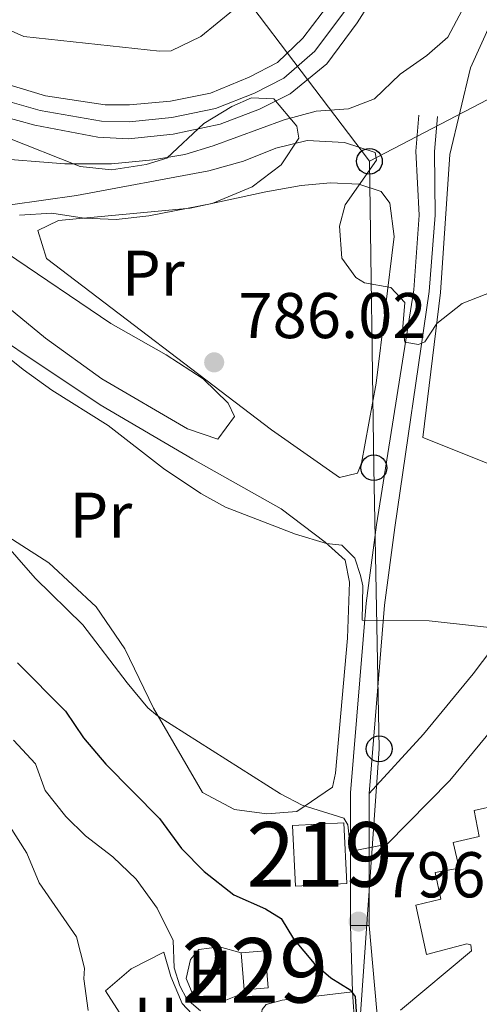
# Model space of a CAD drawing. Units: metres. Extents: x 668453 to 675377, y 4744376 to 4749173.
# Drawn here: x 669631 to 669703, y 4747625 to 4747777 of the extents above; entities that cross this region are included whole.
import ezdxf
from ezdxf.enums import TextEntityAlignment as Align

# ---------------------------------------------------------------- set-up
doc = ezdxf.new("R2010")
doc.units = ezdxf.units.M
doc.header["$MEASUREMENT"] = 0
for name, pattern in [('DGN Style 2', [86.98319999999998, 52.18991999999999, -34.79328]), ('DGN Style 3', [121.77647999999999, 86.9832, -34.79328]), ('DGN Style 4', [139.2601032, 69.58656, -34.79328, 0.0869832, -34.79328])]:
    doc.linetypes.add(name, pattern=pattern)
for name, color, linetype, lineweight in [('Nivel 11', 7, 'Continuous', 0), ('Nivel 15', 7, 'Continuous', 0), ('Nivel 16', 7, 'Continuous', 0), ('Nivel 20', 7, 'Continuous', 0), ('Nivel 21', 7, 'Continuous', 0), ('Nivel 23', 7, 'Continuous', 0), ('Nivel 25', 7, 'Continuous', 0), ('Nivel 33', 7, 'Continuous', 0), ('Nivel 35', 7, 'Continuous', 0), ('Nivel 36', 7, 'Continuous', 0), ('Nivel 37', 7, 'Continuous', 0), ('Nivel 4', 7, 'Continuous', 0), ('Nivel 41', 7, 'Continuous', 0), ('Nivel 48', 7, 'Continuous', 0), ('Nivel 5', 7, 'Continuous', 0), ('Nivel 51', 7, 'Continuous', 0), ('Nivel 52', 7, 'Continuous', 0), ('Nivel 57', 7, 'Continuous', 0), ('Nivel 7', 7, 'Continuous', 0)]:
    doc.layers.add(name, color=color, linetype=linetype, lineweight=lineweight)
doc.styles.add('Style-Arial', font='txt')
doc.styles.add('Style-Arial Narrow', font='txt')

# ---------------------------------------------------------------- blocks, each defined once
blk = doc.blocks.new('5PATER')
at = {"layer": 'Nivel 7', "linetype": 'Continuous', "lineweight": 0}
h = blk.add_hatch(color=51, dxfattribs=at)
edge = h.paths.add_edge_path()
edge.add_ellipse((0.03994578123092651, 0.0002789795398712158), major_axis=(-10.95721237942168, -11.10700355961716), ratio=0.9994222409660317, start_angle=0, end_angle=360)
blk = doc.blocks.new('5PTT')
at = {"layer": 'Nivel 33', "color": 7, "linetype": 'Continuous', "lineweight": 30}
blk.add_circle((-0.04269358515739441, -0.0009284317493438721, -0.01283620495451032), 19.94981428391547, dxfattribs=at)

msp = doc.modelspace()

# ---------------------------------------------------------------- linework, layer by layer
at = {"layer": 'Nivel 11', "color": 142, "linetype": 'Continuous', "lineweight": 13}
for points in [[(669629.8200000003, 4747767.050000001, 775.14), (669635.4499999993, 4747765.34, 775.64), (669644.6600000001, 4747763.949999999, 776.14), (669648.4699999988, 4747763.960000001, 776.14), (669654.8299999982, 4747764.540000001, 776.14), (669661.0100000016, 4747765.779999999, 776.14), (669667.0100000016, 4747768.27, 776.14), (669671.379999999, 4747770.51, 776.47), (669675.3000000007, 4747774.27, 776.47), (669679.7800000012, 4747780.16, 776.64), (669686.7399999984, 4747791.09, 776.8000000000001), (669696.0700000003, 4747807.17, 777.64), (669697.1799999997, 4747809.029999999, 777.66)], [(669628.5300000012, 4747762.23, 775.14), (669633.7800000012, 4747760.790000001, 775.64), (669643.5399999991, 4747758.93, 776.14), (669648.2800000012, 4747758.67, 776.14), (669655.2300000004, 4747759.43, 776.14), (669662.5, 4747760.960000001, 776.14), (669668.6099999994, 4747763.279999999, 776.14), (669673.3599999994, 4747765.689999999, 776.47), (669679.0100000016, 4747770.290000001, 776.47), (669683.75, 4747776.68, 776.64), (669690.9200000018, 4747788, 776.8000000000001), (669701.5, 4747803.970000001, 777.64), (669702, 4747804.790000001, 777.65)]]:
    msp.add_polyline3d(points, dxfattribs=at)
at = {"layer": 'Nivel 15', "color": 51, "linetype": 'Continuous', "lineweight": 13, "elevation": 799.6, "flags": 128}
msp.add_lwpolyline([(669681.6400000006, 4747652.689999999), (669682.120000001, 4747643.279999999), (669674.1900000013, 4747642.890000001), (669673.7199999988, 4747652.290000001), (669681.6400000006, 4747652.689999999)], dxfattribs=at)
at = {"layer": 'Nivel 15', "color": 1, "linetype": 'Continuous', "lineweight": 0, "extrusion": (0.1397697789806984, 0.01140482571543894, 0.9901183458728998), "elevation": 148539.3177098492, "flags": 128}
msp.add_lwpolyline([(4677444.05741675, -1043034.443842985), (4677444.053073546, -1043038.223231975), (4677438.273930009, -1043038.223231975), (4677438.278273216, -1043034.443842985)], dxfattribs=at)
at = {"layer": 'Nivel 15', "color": 1, "linetype": 'Continuous', "lineweight": 0, "elevation": 802.29, "flags": 128}
msp.add_lwpolyline([(669666.2199999988, 4747626.790000001), (669665.75, 4747632.550000001)], dxfattribs=at)
at = {"layer": 'Nivel 16', "color": 1, "linetype": 'Continuous', "lineweight": 13, "extrusion": (-0.002801933532175823, 0.09001211472114833, 0.9959367291007538), "elevation": 426264.7095347981, "flags": 128}
msp.add_lwpolyline([(-817073.2912879474, -4705222.929436484), (-817073.2912879437, -4705233.25637698)], dxfattribs=at)
at = {"layer": 'Nivel 16', "color": 1, "linetype": 'Continuous', "lineweight": 13, "extrusion": (-0.004022341889185815, 0.06095830806709771, 0.9981322083989291), "elevation": 287512.5583803853, "flags": 128}
msp.add_lwpolyline([(-980822.8205986433, -4684405.521322165), (-980822.8205986395, -4684416.324900277)], dxfattribs=at)
at = {"layer": 'Nivel 16', "color": 1, "linetype": 'Continuous', "lineweight": 13}
msp.add_polyline3d([(669659.6499999985, 4747621.449999999, 806.01), (669656.6099999994, 4747624.67, 806.27), (669654.8599999994, 4747628.880000001, 806.54), (669653.7699999996, 4747632.619999999, 806.54)], dxfattribs=at)
at = {"layer": 'Nivel 20', "color": 7, "linetype": 'DGN Style 2', "lineweight": 0}
for points in [[(669705.3999999985, 4747707.82, 787.73), (669693.8999999985, 4747712.380000001, 786.73), (669696.6600000001, 4747734.890000001, 784.74), (669698.0799999982, 4747756.24, 783.24), (669701.3000000007, 4747769.68, 782.58), (669707.9299999997, 4747784.52, 782.25), (669713.2100000009, 4747791.779999999, 782.4200000000001), (669734.3599999994, 4747774.310000001, 784.74), (669747.9299999997, 4747762.710000001, 785.57), (669731.1600000001, 4747741.57, 786.4), (669705.3999999985, 4747707.82, 787.73)], [(669653.7699999996, 4747632.619999999, 806.54), (669648.6900000013, 4747630.040000001, 807.33), (669644.7199999988, 4747626.66, 808.13), (669652.1499999985, 4747615.140000001, 807.6)]]:
    msp.add_polyline3d(points, dxfattribs=at)
at = {"layer": 'Nivel 21', "color": 7, "linetype": 'Continuous', "lineweight": 0, "extrusion": (-6.417728516070883e-05, 0.1313067254388103, 0.9913417875464612), "elevation": 624143.519408091, "flags": 128}
msp.add_lwpolyline([(-672005.9578082487, -4706101.049598761), (-672005.9578082487, -4706121.688295426)], dxfattribs=at)
at = {"layer": 'Nivel 21', "color": 7, "linetype": 'DGN Style 3', "lineweight": 0}
for points in [[(669685.5799999982, 4747657.220000001, 794.0500000000001), (669694.0300000012, 4747666.439999999, 792.89), (669701.7199999988, 4747675.75, 790.9), (669712.1700000018, 4747689.779999999, 789.07), (669721.4499999993, 4747705.76, 788.41), (669728.8200000003, 4747721.810000001, 787.58), (669736.3000000007, 4747734.65, 786.75), (669744.7899999991, 4747748.6, 786.25), (669747.9800000004, 4747757.029999999, 786.25), (669750.6999999993, 4747766.33, 785.5500000000001)], [(669682.6999999993, 4747636.76, 796.0600000000001), (669682.6900000013, 4747657.34, 794.0500000000001), (669685.1000000015, 4747686.74, 789.52), (669686.7100000009, 4747698.85, 787.9300000000001), (669692.5199999996, 4747735.279999999, 784.24), (669693.3200000003, 4747746.880000001, 783.44), (669692.8399999999, 4747756.77, 782.12), (669693.3000000007, 4747762.380000001, 781.59)]]:
    msp.add_polyline3d(points, dxfattribs=at)
at = {"layer": 'Nivel 21', "color": 7, "linetype": 'Continuous', "lineweight": 0}
msp.add_polyline3d([(669685.5799999982, 4747657.220000001, 794.0500000000001), (669687.9699999988, 4747686.439999999, 789.52), (669689.5599999987, 4747698.43, 787.9300000000001), (669694.879999999, 4747735.040000001, 784.24), (669695.7899999991, 4747746.880000001, 783.44), (669695.7300000004, 4747756.720000001, 782.12), (669696.1700000018, 4747762.15, 781.59)], dxfattribs=at)
at = {"layer": 'Nivel 21', "color": 7, "linetype": 'Continuous', "lineweight": 13}
msp.add_polyline3d([(669690.4600000009, 4747623.66, 799.23), (669701.4200000018, 4747632.859999999, 798.3000000000001), (669701.3599999994, 4747633.779999999, 798.16), (669700.6999999993, 4747633.93, 798.16), (669694.4699999988, 4747632.26, 798.7), (669692.8299999982, 4747639.91, 798.5600000000001), (669696.6799999997, 4747640.84, 798.3000000000001), (669695.8000000007, 4747645.01, 798.03), (669699.5399999991, 4747645.67, 797.9), (669698.6099999994, 4747649.630000001, 797.76), (669702.620000001, 4747650.560000001, 797.63), (669701.8500000015, 4747654.57, 797.5), (669705.5399999991, 4747655.439999999, 797.37)], dxfattribs=at)
at = {"layer": 'Nivel 23', "color": 70, "linetype": 'DGN Style 4', "lineweight": 0}
msp.add_polyline3d([(669629.1700000018, 4747764.640000001, 775.14), (669634.6099999994, 4747763.060000001, 775.64), (669644.1000000015, 4747761.439999999, 776.14), (669648.379999999, 4747761.32, 776.14), (669655.0300000012, 4747761.99, 776.14), (669661.7600000016, 4747763.369999999, 776.14), (669667.8099999987, 4747765.77, 776.14), (669672.370000001, 4747768.1, 776.47), (669677.1499999985, 4747772.279999999, 776.47), (669681.7600000016, 4747778.42, 776.64), (669688.8299999982, 4747789.540000001, 776.8000000000001), (669698.7800000012, 4747805.57, 777.64), (669699.5899999999, 4747806.91, 781.0500000000001)], dxfattribs=at)
at = {"layer": 'Nivel 25', "color": 1, "linetype": 'Continuous', "lineweight": 0, "extrusion": (-0.2354075182588641, 0, 0.9718967539544531), "elevation": -156874.6542979423, "flags": 128}
msp.add_lwpolyline([(-4747636.760000002, 651049.8408184387), (-4747636.760000002, 651052.814385321)], dxfattribs=at)
at = {"layer": 'Nivel 25', "color": 1, "linetype": 'Continuous', "lineweight": 0, "extrusion": (-0.01276093662261402, 0.1432946841581033, 0.9895977930394465), "elevation": 672553.766588115, "flags": 128}
msp.add_lwpolyline([(-1088174.29497445, -4620831.349875089), (-1088174.294974446, -4620814.945238549)], dxfattribs=at)
at = {"layer": 'Nivel 33', "color": 7, "linetype": 'Continuous', "lineweight": 0}
for points in [[(670749.5100000016, 4748467.5, 815.1800000000001), (670594, 4748385.960000001, 805.7), (670449.8000000007, 4748358.779999999, 798.8000000000001), (670309.9800000004, 4748333.970000001, 795.96), (670225.0199999996, 4748276.880000001, 795.86), (670191.9200000018, 4748235.5, 798.25), (670120.629999999, 4748057.16, 795.9300000000001), (670032.8299999982, 4747941.07, 798.6700000000001), (669929.2899999991, 4747883.65, 788.26), (669865.1700000018, 4747848.199999999, 784.37), (669818.5199999996, 4747824.369999999, 783.12), (669770.0500000007, 4747799.26, 783.24), (669722.3299999982, 4747774.369999999, 784.12), (669685.629999999, 4747755.210000001, 784.78)], [(669685.629999999, 4747755.210000001, 784.78), (669655.8299999982, 4747794.540000001, 779.38), (669634.4499999993, 4747822.029999999, 782.34), (669601.0100000016, 4747872.33, 791.5500000000001)], [(669685.629999999, 4747755.210000001, 784.78), (669686.3099999987, 4747707.720000001, 786.91), (669687.1400000006, 4747664.15, 793.04), (669683.7300000004, 4747615.720000001, 801.13)]]:
    msp.add_polyline3d(points, dxfattribs=at)
at = {"layer": 'Nivel 35', "color": 92, "linetype": 'DGN Style 3', "lineweight": 0}
for points in [[(669629.0700000003, 4747759.050000001, 790.26), (669640.7899999991, 4747754.380000001, 791.1700000000001), (669645.6400000006, 4747753.869999999, 792.1700000000001), (669651.0100000016, 4747754.689999999, 793.29), (669654.2600000016, 4747755.699999999, 793.29), (669659.9800000004, 4747761.08, 792.49), (669664.3000000007, 4747763.68, 792.49), (669667.3399999999, 4747765.060000001, 792.49), (669670.8200000003, 4747764.869999999, 792.49), (669674.3999999985, 4747760.65, 792.49), (669674.6799999997, 4747758.810000001, 792.49), (669671.9299999997, 4747754.68, 792.49), (669667.4800000004, 4747751.24, 792.57), (669661.2800000012, 4747748.689999999, 792.76), (669651.4299999997, 4747746.77, 792.94), (669646.3999999985, 4747746.17, 793.02), (669641.4200000018, 4747746.4, 793.13), (669636.4100000001, 4747747.17, 793.24), (669631.4200000018, 4747746.869999999, 793.29)], [(669629.370000001, 4747741.02, 793.29), (669645.5599999987, 4747730.060000001, 793.29), (669654.1099999994, 4747725.220000001, 793.14), (669659.8900000006, 4747721.49, 793.02), (669663.7399999984, 4747717.710000001, 793.11), (669664.7199999988, 4747715.66, 793.29), (669662.1400000006, 4747712.15, 793.82), (669657.4400000013, 4747713.76, 794.32), (669644.1799999997, 4747721.51, 795.08), (669635.4600000009, 4747727.800000001, 796.6700000000001), (669627.1999999993, 4747734.540000001, 797.53)]]:
    msp.add_polyline3d(points, dxfattribs=at)
at = {"layer": 'Nivel 36', "color": 92, "linetype": 'Continuous', "lineweight": 0}
for points in [[(669639.8500000015, 4747818.99, 781.86), (669641.7199999988, 4747816.34, 781.33), (669646.5899999999, 4747813.390000001, 780.66), (669655.0300000012, 4747812.27, 780.66), (669660.5700000003, 4747812.59, 780.66), (669666.9299999997, 4747813.51, 780.53), (669672.0899999999, 4747813.83, 780.66), (669677.1000000015, 4747812.949999999, 781.0600000000001), (669678.5799999982, 4747812.26, 780.9300000000001), (669682.25, 4747808.369999999, 780.8000000000001), (669682.4800000004, 4747807.18, 780.66), (669681.6600000001, 4747802.109999999, 780.66), (669679.1999999993, 4747797.199999999, 780.66), (669674.1499999985, 4747789.65, 780.4), (669664.5700000003, 4747778.689999999, 780.13), (669659.4899999984, 4747774.57, 780), (669654.8900000006, 4747772.35, 779.73), (669653.0899999999, 4747772.279999999, 779.6), (669632.0799999982, 4747774.540000001, 778.94), (669619.4699999988, 4747780.25, 778.94)], [(669669.6000000015, 4747750.48, 784.74), (669675.0300000012, 4747751.48, 784.57), (669679.5899999999, 4747751.880000001, 784.41), (669684, 4747751.67, 784.24), (669687.4499999993, 4747750.529999999, 784.24), (669688.7800000012, 4747748.699999999, 784.24), (669689.4600000009, 4747743.540000001, 784.41), (669686.6499999985, 4747720.810000001, 786.07), (669684.3900000006, 4747708.43, 786.73), (669683.7600000016, 4747706.890000001, 787.23), (669681, 4747706.199999999, 787.23), (669670.4400000013, 4747713.6, 786.9), (669635.5899999999, 4747740.16, 787.0600000000001), (669634.2699999996, 4747744.5, 786.9), (669637.4600000009, 4747746.01, 786.9), (669657.8299999982, 4747747.960000001, 785.24), (669669.6000000015, 4747750.48, 784.74)], [(669618.1999999993, 4747734.609999999, 790), (669643.8999999985, 4747717.49, 789.87), (669658.2800000012, 4747709.07, 789.73), (669671.9400000013, 4747701.34, 789.57), (669678.7699999996, 4747696.16, 789.9), (669681.8599999994, 4747693.380000001, 790.5600000000001), (669682.5599999987, 4747689.970000001, 790.5600000000001), (669682.2100000009, 4747681.310000001, 790.9), (669680.3500000015, 4747660.390000001, 794.5500000000001), (669679.8900000006, 4747658.210000001, 794.5500000000001), (669674.3999999985, 4747654.42, 795.71), (669669.7300000004, 4747654.08, 796.21), (669664.7100000009, 4747654.76, 796.21), (669659.7699999996, 4747657.359999999, 796.21), (669652.1799999997, 4747670.460000001, 794.88), (669647.7399999984, 4747679.640000001, 794.0500000000001), (669643.2800000012, 4747686.16, 794.0500000000001), (669635.9400000013, 4747692.960000001, 793.88), (669626.1099999994, 4747699.279999999, 795.0500000000001)], [(669666.2199999988, 4747626.790000001, 802.29), (669665.1999999993, 4747625.9, 802.4200000000001), (669663.1400000006, 4747625.109999999, 802.5500000000001), (669659.7699999996, 4747625.380000001, 802.5500000000001), (669658.1700000018, 4747626.34, 802.5500000000001), (669657.2199999988, 4747628.550000001, 802.5500000000001), (669657.879999999, 4747631.5, 802.5500000000001), (669659.2100000009, 4747633.040000001, 802.4200000000001), (669662.4200000018, 4747633.470000001, 802.29), (669665.75, 4747632.550000001, 802.29)], [(669670.5199999996, 4747611.439999999, 801.74), (669668.9800000004, 4747616.42, 801.74), (669668.75, 4747620.34, 801.74), (669668.7800000012, 4747622.51, 801.48), (669669.0300000012, 4747623.77, 801.21), (669669.6099999994, 4747624.540000001, 801.08), (669672.1099999994, 4747625.18, 800.95), (669683.0199999996, 4747626.48, 800.47)]]:
    msp.add_polyline3d(points, dxfattribs=at)
at = {"layer": 'Nivel 4', "color": 30, "linetype": 'Continuous', "lineweight": 30, "elevation": 800, "flags": 128}
msp.add_lwpolyline([(669631.0899999999, 4747677.460000001), (669638.5500000007, 4747670.01), (669641.3399999999, 4747665.859999999), (669644.7899999991, 4747661.790000001), (669653.1099999994, 4747653.369999999), (669656.5, 4747648.689999999), (669660.0300000012, 4747645.140000001), (669664.6099999994, 4747641.52), (669669.5399999991, 4747639.359999999), (669671.9600000009, 4747637.880000001), (669673.8599999994, 4747634.699999999), (669677.0799999982, 4747630.880000001), (669679.6600000001, 4747628.640000001), (669682.629999999, 4747626.779999999), (669683.3999999985, 4747625.76), (669684.120000001, 4747614.83)], dxfattribs=at)
at = {"layer": 'Nivel 5', "color": 30, "linetype": 'Continuous', "lineweight": 0, "flags": 128}
for points, elevation in [([(669709.0899999999, 4747798.57), (669707.0700000003, 4747792.01), (669697.7600000016, 4747774.460000001), (669694.5300000012, 4747771.630000001), (669690.3900000006, 4747768.689999999), (669686.4200000018, 4747764.869999999), (669682.3599999994, 4747763.34), (669677.379999999, 4747762.960000001), (669672.4200000018, 4747761.66), (669661.4200000018, 4747757.59), (669657.0100000016, 4747756.26), (669652.0799999982, 4747755.449999999), (669645.6600000001, 4747754.84), (669638.4200000018, 4747754.84), (669626.6600000001, 4747755.75)], 780), ([(669640.2199999988, 4747749.890000001), (669660.7199999988, 4747753.73), (669666.1400000006, 4747755.23), (669671.120000001, 4747757.26), (669675.9800000004, 4747758.42), (669681.7699999996, 4747758.130000001), (669686.5100000016, 4747756.57), (669686.6999999993, 4747755.380000001), (669681.8599999994, 4747748.449999999), (669680.9800000004, 4747745.17), (669681.3399999999, 4747740.18), (669683.5, 4747737.210000001), (669684.870000001, 4747736.359999999), (669688.9600000009, 4747735.66), (669691.120000001, 4747733.300000001), (669690.8000000007, 4747729.540000001), (669691.1099999994, 4747727.18), (669693.2399999984, 4747726.83), (669694.2199999988, 4747727.23), (669696.0799999982, 4747730.09), (669700.0199999996, 4747733.18), (669710.7100000009, 4747737.380000001)], 785), ([(669640.2199999988, 4747749.890000001), (669630.0100000016, 4747748.470000001)], 785), ([(669708.4400000013, 4747682.470000001), (669694.879999999, 4747684), (669684.4800000004, 4747684.109999999), (669684.620000001, 4747689.390000001), (669684.2199999988, 4747691.01), (669683.3599999994, 4747693.720000001), (669681.370000001, 4747695.699999999), (669678.9600000009, 4747695.960000001), (669674.1799999997, 4747697.41), (669663.3399999999, 4747701.630000001), (669659.5300000012, 4747703.720000001), (669653.6999999993, 4747707.6), (669645.1700000018, 4747714.24), (669636.4200000018, 4747719.74), (669631.9800000004, 4747722.960000001), (669623.2899999991, 4747729.869999999)], 790), ([(669628.0899999999, 4747697.119999999), (669633.8500000015, 4747690.619999999), (669641.2199999988, 4747683.369999999), (669648.0799999982, 4747674.359999999), (669651.3099999987, 4747670.5), (669652.8099999987, 4747669.279999999), (669671.8500000015, 4747657.16), (669675.2199999988, 4747655.42), (669681.6700000018, 4747653.390000001), (669682.2800000012, 4747652.369999999), (669682.6600000001, 4747649.060000001), (669683.6999999993, 4747648.42), (669688.3599999994, 4747649.359999999), (669698.0599999987, 4747659.25), (669704.6900000013, 4747667.24)], 795), ([(669659.4600000009, 4747623.52), (669657.3599999994, 4747625.34), (669656.2399999984, 4747627.439999999), (669655.3900000006, 4747630.210000001), (669655.2100000009, 4747634.449999999), (669652.7199999988, 4747639.470000001), (669649.4899999984, 4747643.970000001), (669645.870000001, 4747647.42), (669641.6400000006, 4747650.67), (669638.6000000015, 4747653.67), (669635.4100000001, 4747657.67), (669633.8999999985, 4747661.84), (669630.5, 4747665.51)], 805), ([(669629.8599999994, 4747652.24), (669632.5300000012, 4747647.98), (669634.4400000013, 4747643.359999999), (669640.2399999984, 4747634.99)], 810), ([(669640.2399999984, 4747634.99), (669641.5, 4747630.140000001), (669641.370000001, 4747628.529999999), (669642.0300000012, 4747623.58)], 810)]:
    msp.add_lwpolyline(points, dxfattribs=dict(at, elevation=elevation))
at = {"layer": 'Nivel 51', "color": 151, "linetype": 'Continuous', "lineweight": 13}
for points in [[(669628.5300000012, 4747762.23, 775.14), (669633.7800000012, 4747760.790000001, 775.64), (669643.5399999991, 4747758.93, 776.14), (669648.2800000012, 4747758.67, 776.14), (669655.2300000004, 4747759.43, 776.14), (669662.5, 4747760.960000001, 776.14), (669668.6099999994, 4747763.279999999, 776.14), (669673.3599999994, 4747765.689999999, 776.47), (669679.0100000016, 4747770.290000001, 776.47), (669683.75, 4747776.68, 776.64), (669690.9200000018, 4747788, 776.8000000000001)], [(669679.7800000012, 4747780.16, 776.64), (669675.3000000007, 4747774.27, 776.47), (669671.379999999, 4747770.51, 776.47), (669667.0100000016, 4747768.27, 776.14), (669661.0100000016, 4747765.779999999, 776.14), (669654.8299999982, 4747764.540000001, 776.14), (669648.4699999988, 4747763.960000001, 776.14), (669644.6600000001, 4747763.949999999, 776.14), (669635.4499999993, 4747765.34, 775.64), (669629.8200000003, 4747767.050000001, 775.14)]]:
    msp.add_polyline3d(points, dxfattribs=at)
at = {"layer": 'Nivel 52', "color": 1, "linetype": 'Continuous', "lineweight": 13}
msp.add_3dface([(669681.6400000006, 4747652.689999999, 799.6), (669673.7199999988, 4747652.290000001, 799.6), (669674.1900000013, 4747642.890000001, 799.6), (669682.120000001, 4747643.279999999, 799.6)], dxfattribs=at)
at = {"layer": 'Nivel 52', "color": 1, "linetype": 'Continuous', "lineweight": 0}
msp.add_3dface([(669666.2199999988, 4747626.790000001, 802.29), (669669.9499999993, 4747627.09, 801.76), (669669.4800000004, 4747632.85, 801.76), (669665.75, 4747632.550000001, 802.29)], dxfattribs=at)
at = {"layer": 'Nivel 57', "color": 92, "linetype": 'DGN Style 3', "lineweight": 0}
for points in [[(669631.4200000018, 4747746.869999999, 793.29), (669636.4100000001, 4747747.17, 793.24), (669641.4200000018, 4747746.4, 793.13), (669646.3999999985, 4747746.17, 793.02), (669651.4299999997, 4747746.77, 792.94), (669661.2800000012, 4747748.689999999, 792.76), (669667.4800000004, 4747751.24, 792.57), (669671.9299999997, 4747754.68, 792.49), (669674.6799999997, 4747758.810000001, 792.49), (669674.3999999985, 4747760.65, 792.49), (669670.8200000003, 4747764.869999999, 792.49), (669667.3399999999, 4747765.060000001, 792.49), (669664.3000000007, 4747763.68, 792.49), (669659.9800000004, 4747761.08, 792.49), (669654.2600000016, 4747755.699999999, 793.29), (669651.0100000016, 4747754.689999999, 793.29), (669645.6400000006, 4747753.869999999, 792.1700000000001), (669640.7899999991, 4747754.380000001, 791.1700000000001), (669629.0700000003, 4747759.050000001, 790.26)], [(669627.1999999993, 4747734.540000001, 797.53), (669635.4600000009, 4747727.800000001, 796.6700000000001), (669644.1799999997, 4747721.51, 795.08), (669657.4400000013, 4747713.76, 794.32), (669662.1400000006, 4747712.15, 793.82), (669664.7199999988, 4747715.66, 793.29), (669663.7399999984, 4747717.710000001, 793.11), (669659.8900000006, 4747721.49, 793.02), (669654.1099999994, 4747725.220000001, 793.14), (669645.5599999987, 4747730.060000001, 793.29), (669629.370000001, 4747741.02, 793.29)]]:
    msp.add_polyline3d(points, dxfattribs=at)

# ---------------------------------------------------------------- block references
at = {"layer": 'Nivel 33', "color": 7, "linetype": 'Continuous', "lineweight": 30, "xscale": 0.1000009313241567, "yscale": 0.1000009313241567, "zscale": 0.1000009313241567}
for p in [(669685.629999999, 4747755.210000001, 784.78), (669686.3099999987, 4747707.720000001, 786.91), (669687.1400000006, 4747664.15, 793.04)]:
    msp.add_blockref('5PTT', p, dxfattribs=at)
at = {"layer": 'Nivel 7', "color": 51, "linetype": 'Continuous', "lineweight": 0, "xscale": 0.1000009313241567, "yscale": 0.1000009313241567, "zscale": 0.1000009313241567}
for p in [(669661.5700000003, 4747724.050000001, 786.02), (669683.9400000013, 4747637.380000001, 796.0600000000001)]:
    msp.add_blockref('5PATER', p, dxfattribs=at)

# ---------------------------------------------------------------- texts
at = {"layer": 'Nivel 37', "color": 92, "linetype": 'Continuous', "lineweight": 0, "style": 'Style-Arial Narrow'}
for s, p in [('Pr', (669652.1308149993, 4747737.859979998, 786.0500000000001)), ('Pr', (669644.0008149967, 4747700.36998, 792.02)), ('H', (669660.9092019685, 4747629.36998, 802.4300000000001)), ('H', (669652.5192019716, 4747622.089979999, 807.51))]:
    msp.add_text(s, height=6.99996, dxfattribs=at).set_placement(p, align=Align.MIDDLE_CENTER)
at = {"layer": 'Nivel 41', "color": 7, "linetype": 'Continuous', "lineweight": 0, "style": 'Style-Arial'}
for s, p in [('786.02', (669665.3200000003, 4747727.800000001, 786.02)), ('796.06', (669687.6900000013, 4747641.130000001, 796.0600000000001))]:
    msp.add_text(s, height=6.99996, dxfattribs=at).set_placement(p)
at = {"layer": 'Nivel 48', "color": 1, "linetype": 'Continuous', "lineweight": 0, "style": 'Style-Arial Narrow'}
msp.add_text('219', height=9.99996, dxfattribs=at).set_placement((669677.9146221057, 4747647.78998, 796.33), align=Align.MIDDLE_CENTER)
at = {"layer": 'Nivel 48', "color": 7, "linetype": 'Continuous', "lineweight": 0, "style": 'Style-Arial Narrow'}
msp.add_text('229', height=9.99996, dxfattribs=at).set_placement((669667.8546221033, 4747629.819979999, 801.85), align=Align.MIDDLE_CENTER)

doc.saveas('drawing.dxf')
